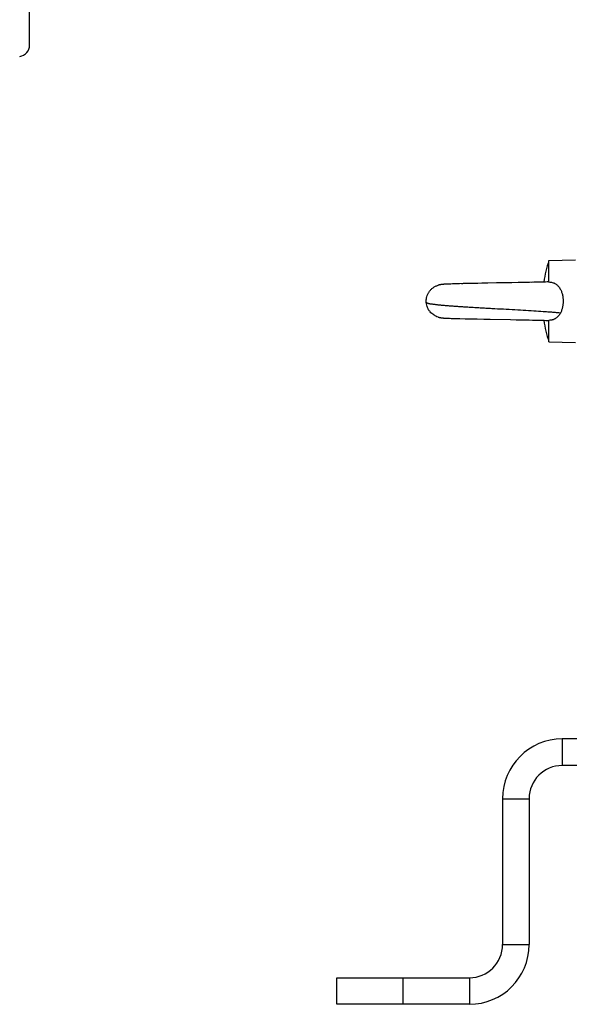
# Model space of a CAD drawing. Units: millimetres. Extents: x -2271 to 1006, y -746 to 914.
# Drawn here: x 520 to 686, y -217 to 80 of the extents above; entities that cross this region are included whole.
import ezdxf

# ---------------------------------------------------------------- set-up
doc = ezdxf.new("R2010")
doc.units = ezdxf.units.MM
doc.header["$LTSCALE"] = 19.36
doc.layers.get('0').update_dxf_attribs({"linetype": 'CONTINUOUS'})
doc.layers.add('3_ALL_AXES', color=7, linetype='CONTINUOUS')

msp = doc.modelspace()

# ---------------------------------------------------------------- linework, layer by layer
at = {"color": 7, "linetype": 'CONTINUOUS'}
for p, q in [((680.03, 7.44), (688.03, 7.65)), ((680.03, 0.94), (680.03, 7.44)), ((646.84, 0.01), (646.79, -0.01)), ((646.88, 0.02), (646.82, 0)), ((646.91, 0.02), (646.85, 0.01)), ((646.95, 0.03), (646.89, 0.02)), ((646.96, 0.03), (646.92, 0.03)), ((646.99, 0.04), (646.95, 0.03)), ((647.11, 0.07), (647.06, 0.06)), ((647.15, 0.08), (647.1, 0.07)), ((647.19, 0.08), (647.14, 0.07)), ((647.23, 0.09), (647.18, 0.08)), ((647.28, 0.1), (647.22, 0.09)), ((647.32, 0.11), (647.26, 0.1)), ((647.37, 0.12), (647.3, 0.1)), ((647.38, 0.12), (647.34, 0.11)), ((647.42, 0.13), (647.37, 0.12)), ((647.46, 0.13), (647.42, 0.13)), ((647.51, 0.14), (647.46, 0.13)), ((647.56, 0.15), (647.5, 0.14)), ((647.61, 0.16), (647.55, 0.15)), ((647.66, 0.16), (647.59, 0.15)), ((647.71, 0.17), (647.63, 0.16)), ((647.72, 0.17), (647.67, 0.16)), ((647.76, 0.18), (647.71, 0.17)), ((647.8, 0.18), (647.76, 0.18)), ((647.85, 0.19), (647.8, 0.18)), ((647.89, 0.19), (647.84, 0.19)), ((647.96, 0.2), (647.88, 0.19)), ((648, 0.2), (647.94, 0.2)), ((648.07, 0.21), (647.98, 0.2)), ((648.12, 0.21), (648.04, 0.21)), ((648.2, 0.22), (648.11, 0.21)), ((648.28, 0.23), (648.19, 0.22)), ((648.33, 0.23), (648.24, 0.22)), ((648.42, 0.24), (648.32, 0.23)), ((648.51, 0.24), (648.41, 0.23)), ((648.63, 0.25), (648.49, 0.24)), ((648.76, 0.25), (648.61, 0.25)), ((649.02, 0.27), (648.76, 0.25)), ((649.81, 0.3), (648.96, 0.26)), ((649.43, 0.28), (649.37, 0.28)), ((650.4, 0.32), (649.72, 0.3)), ((650.93, 0.34), (650.3, 0.32)), ((651.92, 0.37), (650.9, 0.34)), ((653.07, 0.4), (651.86, 0.37)), ((652.8, 0.39), (652.66, 0.39)), ((654.52, 0.44), (652.99, 0.4)), ((653.92, 0.42), (653.63, 0.41)), ((654.13, 0.43), (653.98, 0.42)), ((654.37, 0.43), (654.22, 0.43)), ((656.32, 0.48), (654.42, 0.43)), ((657.16, 0.49), (655.61, 0.46)), ((658.55, 0.52), (656.59, 0.48)), ((657.96, 0.51), (657.78, 0.51)), ((658.19, 0.51), (658.02, 0.51)), ((659.98, 0.55), (658.31, 0.52)), ((661.59, 0.58), (659.74, 0.54)), ((664.31, 0.63), (661.28, 0.57)), ((664.5, 0.63), (664.26, 0.63)), ((664.69, 0.63), (664.45, 0.63)), ((667, 0.68), (664.64, 0.63)), ((667.19, 0.68), (666.95, 0.67)), ((667.38, 0.68), (667.14, 0.68)), ((668.86, 0.71), (667.34, 0.68)), ((670.95, 0.75), (668.52, 0.7)), ((672.22, 0.77), (670.73, 0.74)), ((673.27, 0.79), (672.01, 0.77)), ((674.13, 0.81), (673.07, 0.79)), ((674.95, 0.83), (673.93, 0.8)), ((675.6, 0.84), (674.77, 0.82)), ((676.22, 0.85), (675.42, 0.84)), ((676.82, 0.87), (676.05, 0.85)), ((677.41, 0.88), (676.66, 0.86)), ((677.95, 0.89), (677.25, 0.88)), ((678.49, 0.91), (677.83, 0.89)), ((679, 0.92), (678.49, 0.91)), ((679.49, 0.93), (679, 0.92)), ((679.93, 0.95), (679.49, 0.93)), ((646.67, -0.04), (646.63, -0.05)), ((646.7, -0.03), (646.66, -0.04)), ((646.73, -0.02), (646.69, -0.03)), ((646.77, -0.01), (646.73, -0.02)), ((646.8, 0), (646.76, -0.01)), ((646.61, -9.65), (646.64, -9.66)), ((647.56, -9.85), (647.61, -9.86)), ((647.61, -9.86), (647.66, -9.87)), ((647.71, -9.87), (647.77, -9.88)), ((647.77, -9.88), (647.82, -9.89)), ((648, -9.91), (648.14, -9.92)), ((648, -9.91), (648.05, -9.91)), ((648.09, -9.91), (648.18, -9.92)), ((648.18, -9.92), (648.28, -9.93)), ((648.32, -9.93), (648.47, -9.94)), ((648.42, -9.94), (648.52, -9.94)), ((648.47, -9.94), (648.62, -9.95)), ((648.57, -9.95), (648.72, -9.95)), ((648.67, -9.95), (648.87, -9.96)), ((648.82, -9.96), (649.35, -9.98)), ((649.1, -9.97), (650.02, -10.01)), ((649.84, -10), (650.52, -10.03)), ((650.31, -10.02), (650.84, -10.04)), ((650.62, -10.03), (651.18, -10.05)), ((650.95, -10.04), (651.55, -10.06)), ((651.42, -10.06), (652.33, -10.08)), ((651.55, -10.06), (651.8, -10.07)), ((651.93, -10.07), (653.15, -10.11)), ((653.15, -10.11), (654.91, -10.15)), ((654.76, -10.14), (658.42, -10.22)), ((658.41, -10.22), (660.4, -10.26)), ((660.4, -10.26), (662.28, -10.29)), ((662.27, -10.29), (668.42, -10.4)), ((668.41, -10.4), (670.11, -10.43)), ((670.11, -10.43), (671.77, -10.47)), ((671.58, -10.46), (673.01, -10.49)), ((672.83, -10.49), (674.04, -10.51)), ((674.04, -10.51), (675.04, -10.53)), ((675.04, -10.53), (675.84, -10.55)), ((675.84, -10.55), (676.61, -10.56)), ((676.61, -10.56), (677.35, -10.58)), ((677.34, -10.58), (678.05, -10.6)), ((678.04, -10.6), (678.58, -10.61)), ((678.58, -10.61), (679.08, -10.63)), ((679.08, -10.63), (679.56, -10.64)), ((679.56, -10.64), (679.92, -10.65)), ((680.03, -17.14), (680.03, -10.64)), ((680.03, -17.14), (688.03, -17.35)), ((938.03, -144.85), (684.03, -144.85)), ((674.03, -154.85), (674.03, -198.85)), ((616.03, -216.85), (616.03, -208.85)), ((656.03, -216.85), (616.03, -216.85))]:
    msp.add_line(p, q, dxfattribs=at)
at = {"color": 3, "linetype": 'CONTINUOUS'}
for p, q in [((938.03, -136.85), (684.03, -136.85)), ((666.03, -154.85), (666.03, -198.85)), ((616.03, -208.85), (656.03, -208.85))]:
    msp.add_line(p, q, dxfattribs=at)
at = {"color": 9, "linetype": 'CONTINUOUS'}
for p, q in [((684.03, -136.85), (684.03, -144.85)), ((666.03, -154.85), (674.03, -154.85)), ((666.03, -198.85), (674.03, -198.85)), ((636.03, -216.85), (636.03, -208.85)), ((656.03, -208.85), (656.03, -216.85))]:
    msp.add_line(p, q, dxfattribs=at)
at = {"color": 7, "linetype": 'CONTINUOUS'}
for points in [[(647.07, 0.06), (647.03, 0.05), (646.99, 0.04)], [(646.64, -9.66), (646.68, -9.67), (646.72, -9.68), (646.76, -9.69), (646.8, -9.7), (646.84, -9.71), (646.88, -9.72), (646.92, -9.73), (646.97, -9.74), (647.01, -9.75), (647.06, -9.76)], [(646.67, -9.66), (646.68, -9.67), (646.72, -9.68), (646.76, -9.69), (646.8, -9.7), (646.84, -9.71), (646.88, -9.72), (646.92, -9.73), (646.97, -9.74), (647.01, -9.75), (647.06, -9.76), (647.1, -9.77), (647.15, -9.78), (647.2, -9.79), (647.25, -9.8), (647.3, -9.81), (647.35, -9.82), (647.4, -9.83), (647.45, -9.84), (647.5, -9.84)], [(647.1, -9.77), (647.15, -9.78), (647.2, -9.79), (647.25, -9.8), (647.3, -9.81), (647.35, -9.82), (647.4, -9.83), (647.45, -9.84), (647.5, -9.84), (647.56, -9.85)], [(647.61, -9.86), (647.66, -9.87), (647.71, -9.87)], [(647.77, -9.88), (647.82, -9.89), (647.87, -9.89)], [(647.87, -9.89), (647.91, -9.9), (647.96, -9.9), (648, -9.91)], [(647.87, -9.89), (647.91, -9.9), (647.96, -9.9)], [(648.18, -9.92), (648.23, -9.93), (648.37, -9.94)]]:
    msp.add_lwpolyline(points, dxfattribs=at)
for centre, radius, start, end in [((716.79, -4.85), 38.76, 161.5149, 171.4588), ((716.79, -4.85), 38.76, 188.5414, 198.4851), ((679.94, -10.2), 0.45, 268.4741, 281.7362), ((684.03, -154.85), 10, 90, 180), ((656.03, -198.85), 18, 270, 360)]:
    msp.add_arc(centre, radius, start, end, dxfattribs=at)
at = {"color": 3, "linetype": 'CONTINUOUS'}
for centre, radius, start, end in [((684.03, -154.85), 18, 90, 180), ((656.03, -198.85), 10, 270, 360)]:
    msp.add_arc(centre, radius, start, end, dxfattribs=at)
at = {"color": 7, "linetype": 'CONTINUOUS'}
for points, knots in [([(679.93, 0.95), (679.94, 0.95), (679.97, 0.95), (680, 0.94), (680.03, 0.94)], [0, 0, 0, 0, 0.248886, 1, 1, 1, 1]), ([(680.03, 0.94), (680.2, 0.93), (680.54, 0.9), (681.04, 0.8), (681.44, 0.67), (681.74, 0.53), (682.03, 0.37), (682.37, 0.13), (682.74, -0.2), (683.06, -0.57), (683.34, -0.98), (683.58, -1.41), (683.78, -1.86), (683.94, -2.34), (684.08, -2.82), (684.18, -3.32), (684.27, -4), (684.3, -4.51), (684.3, -4.85)], [0, 0, 0, 0, 0.063728, 0.127069, 0.18983, 0.220978, 0.251961, 0.313465, 0.374608, 0.435651, 0.496833, 0.558332, 0.620254, 0.682645, 0.745492, 0.808744, 0.872322, 1, 1, 1, 1]), ([(643.05, -5.3), (643.03, -5.15), (643.02, -4.85), (643.04, -4.4), (643.1, -3.97), (643.22, -3.41), (643.47, -2.74), (643.82, -2.12), (644.16, -1.67), (644.45, -1.35), (644.76, -1.06), (645.09, -0.8), (645.44, -0.56), (645.82, -0.36), (646.22, -0.18), (646.49, -0.09), (646.63, -0.05)], [0, 0, 0, 0, 0.065552, 0.129992, 0.193548, 0.256414, 0.380593, 0.503673, 0.565095, 0.626509, 0.687997, 0.749643, 0.811543, 0.873807, 0.936571, 1, 1, 1, 1]), ([(646.61, -9.65), (646.37, -9.58), (646.02, -9.44), (645.58, -9.22), (645.17, -8.96), (644.68, -8.59), (644.25, -8.15), (643.95, -7.76), (643.68, -7.34), (643.4, -6.79), (643.16, -6.06), (643.07, -5.55), (643.05, -5.3)], [0, 0, 0, 0, 0.124285, 0.186077, 0.24771, 0.370675, 0.493754, 0.555534, 0.617542, 0.742513, 0.869613, 1, 1, 1, 1]), ([(684.3, -4.85), (684.3, -5.01), (684.29, -5.32), (684.26, -5.79), (684.2, -6.26), (684.11, -6.71), (684, -7.17), (683.86, -7.61), (683.7, -8.03), (683.56, -8.31), (683.49, -8.44)], [0, 0, 0, 0, 0.126763, 0.253331, 0.379518, 0.505154, 0.630096, 0.75424, 0.877535, 1, 1, 1, 1]), ([(683.49, -8.44), (683.41, -8.6), (683.23, -8.9), (682.9, -9.33), (682.53, -9.71), (682.18, -9.98), (681.87, -10.16), (681.63, -10.28), (681.38, -10.39), (681.12, -10.47), (680.85, -10.54), (680.49, -10.61), (680.21, -10.63), (680.03, -10.64)], [0, 0, 0, 0, 0.123587, 0.246615, 0.369598, 0.493161, 0.555388, 0.617958, 0.680892, 0.744177, 0.807789, 0.871681, 1, 1, 1, 1])]:
    msp.add_open_spline(points, degree=3, knots=knots, dxfattribs=at)
at = {"color": 9, "linetype": 'CONTINUOUS'}
msp.add_open_spline([(683.49, -8.44), (683.17, -8.41), (682.5, -8.34), (681.43, -8.25), (680.26, -8.16), (678.5, -8.04), (676.1, -7.88), (673.02, -7.69), (669.72, -7.5), (666.29, -7.31), (663.38, -7.15), (661.05, -7.02), (659.34, -6.92), (657.65, -6.82), (656.01, -6.72), (654.43, -6.62), (652.91, -6.52), (651.47, -6.42), (650.12, -6.32), (648.86, -6.21), (647.88, -6.13), (647.14, -6.06), (646.64, -6.01), (646.16, -5.96), (645.72, -5.9), (645.31, -5.85), (644.93, -5.8), (644.58, -5.76), (644.27, -5.71), (644.03, -5.67), (643.86, -5.64), (643.74, -5.61), (643.63, -5.58), (643.53, -5.55), (643.44, -5.52), (643.36, -5.48), (643.29, -5.45), (643.23, -5.42), (643.18, -5.39), (643.15, -5.37), (643.13, -5.36), (643.11, -5.34), (643.09, -5.33), (643.08, -5.32), (643.07, -5.31), (643.06, -5.31), (643.06, -5.31), (643.06, -5.3), (643.05, -5.3), (643.05, -5.3), (643.05, -5.3), (643.05, -5.3), (643.05, -5.3), (643.05, -5.3), (643.05, -5.3), (643.05, -5.3)], degree=3, knots=[0, 0, 0, 0, 0.023686, 0.050118, 0.079134, 0.110568, 0.179978, 0.256654, 0.338696, 0.424055, 0.510572, 0.553575, 0.596035, 0.63767, 0.678207, 0.717372, 0.754899, 0.790522, 0.823997, 0.855101, 0.883624, 0.896857, 0.909373, 0.921148, 0.932161, 0.942388, 0.951807, 0.960397, 0.968152, 0.975076, 0.97823, 0.98118, 0.98393, 0.986485, 0.98885, 0.991021, 0.99299, 0.994747, 0.996277, 0.996953, 0.997568, 0.998119, 0.998603, 0.99902, 0.999366, 0.999512, 0.99964, 0.999749, 0.999838, 0.999909, 0.999959, 0.999977, 0.99999, 0.999997, 1, 1, 1, 1], dxfattribs=at)
at = {"layer": '3_ALL_AXES', "color": 7, "linetype": 'CONTINUOUS'}
msp.add_line((523.45, 72.4), (523.45, 207.9), dxfattribs=at)
msp.add_arc((519.95, 72.4), 3.5, 278.2137, 360, dxfattribs=at)

doc.saveas('drawing.dxf')
